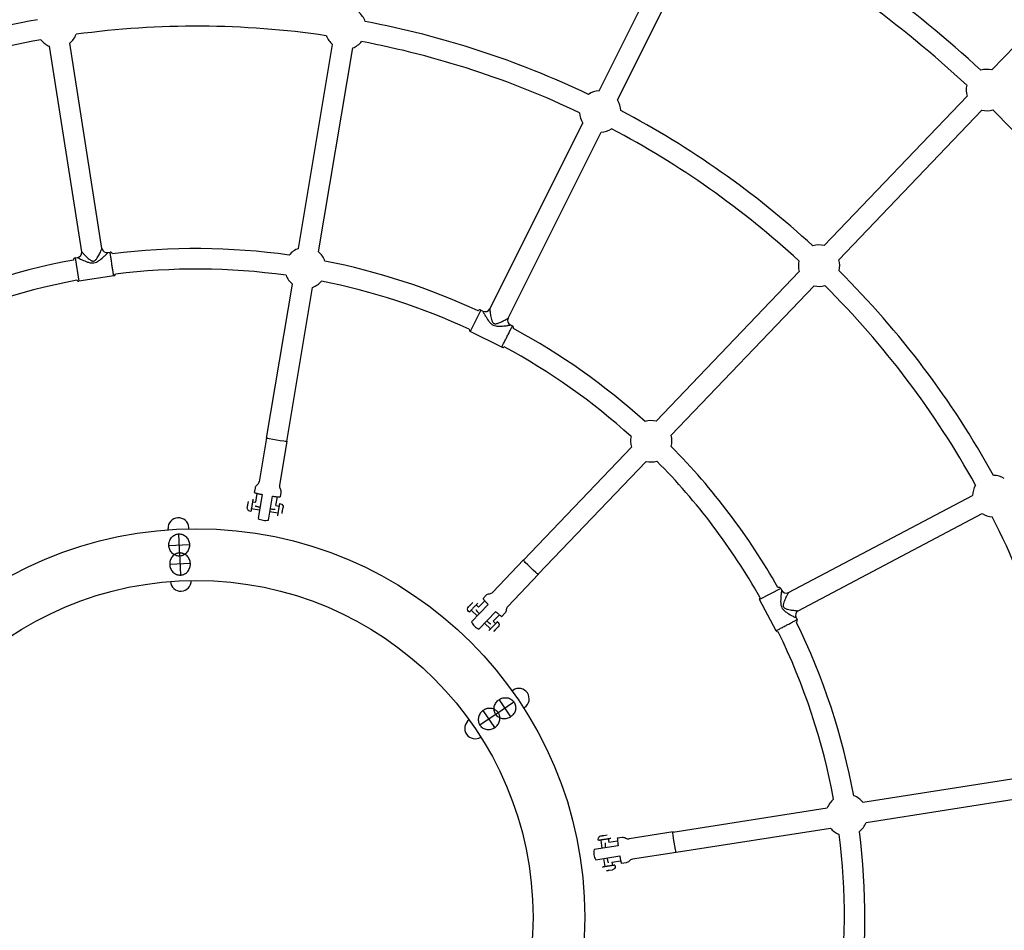
# Model space of a CAD drawing. Units: millimetres. Extents: x 22127 to 46467, y -13964 to 15616.
# Drawn here: x 30854 to 31804, y 9469 to 10348 of the extents above; entities that cross this region are included whole.
import ezdxf

# ---------------------------------------------------------------- set-up
doc = ezdxf.new("R2010")
doc.units = ezdxf.units.MM
doc.header["$LTSCALE"] = 500
doc.header["$MEASUREMENT"] = 0
for name, color, linetype, true_color in [('Default', 7, 'Continuous', 0x000000), ('Make2D', 7, 'Continuous', 0x000000), ('Rope', 1, 'Continuous', 0xff0000), ('usezones$ASTM', 4, 'Continuous', 0x00ffff), ('usezones$ASTM$DIMS', 4, 'Continuous', 0x00ffff)]:
    doc.layers.add(name, color=color, linetype=linetype, true_color=true_color)
doc.styles.add('Arial', font='arial.ttf')
doc.dimstyles.new('ASTM RC DIMS', dxfattribs={"dimtxt": 400, "dimasz": 300, "dimexe": 150, "dimexo": 150, "dimgap": 250, "dimtad": 0, "dimtih": 1, "dimtoh": 1, "dimdec": 3, "dimzin": 1, "dimdsep": 46, "dimlunit": 4, "dimtxsty": 'Arial', "dimcen": 150, "dimazin": 0, "dimtfac": 1, "dimtdec": 4, "dimtix": 1, "dimtmove": 1, "dimatfit": 3, "dimfxl": 0, "dimtolj": 1, "dimtzin": 1, "dimarcsym": 0})

# ---------------------------------------------------------------- blocks, each defined once
blk = doc.blocks.new('*D1')
at = {"layer": 'Defpoints', "color": 0}
for p in [(46467.45, 15353.95), (26605.4, 9481.04), (46467.45, -11380.44)]:
    blk.add_point(p, dxfattribs=at)
at = {"layer": 'usezones$ASTM$DIMS', "color": 0, "lineweight": -2}
for p, q in [((26605.4, 9631.04), (26605.4, 15503.95)), ((46467.45, -11230.44), (46467.45, 15503.95)), ((26905.4, 15353.95), (35308.43, 15353.95)), ((46167.45, 15353.95), (37764.43, 15353.95))]:
    blk.add_line(p, q, dxfattribs=at)
at = {"layer": 'usezones$ASTM$DIMS', "color": 0}
for points in [[(26905.4, 15403.95), (26905.4, 15303.95), (26605.4, 15353.95)], [(46167.45, 15303.95), (46167.45, 15403.95), (46467.45, 15353.95)]]:
    blk.add_solid(points, dxfattribs=at)
at = {"layer": 'usezones$ASTM$DIMS', "color": 0, "insert": (36536.43, 15353.95), "char_height": 400, "attachment_point": 5, "style": 'Arial'}
blk.add_mtext('\\A1;1655\'-2"', dxfattribs=at)
blk = doc.blocks.new('*D2')
at = {"layer": 'Defpoints', "color": 0}
for p in [(31025, 13900.64), (23593.71, -13964.5), (43962.42, -13964.5)]:
    blk.add_point(p, dxfattribs=at)
at = {"layer": 'usezones$ASTM$DIMS', "color": 0, "lineweight": -2}
for p, q in [((30875, 13900.64), (23443.71, 13900.64)), ((23593.71, 13600.64), (23593.71, 693.14)), ((23593.71, -13664.5), (23593.71, -756.99)), ((43812.42, -13964.5), (23443.71, -13964.5))]:
    blk.add_line(p, q, dxfattribs=at)
at = {"layer": 'usezones$ASTM$DIMS', "color": 0}
for points in [[(23643.71, 13600.64), (23543.71, 13600.64), (23593.71, 13900.64)], [(23543.71, -13664.5), (23643.71, -13664.5), (23593.71, -13964.5)]]:
    blk.add_solid(points, dxfattribs=at)
at = {"layer": 'usezones$ASTM$DIMS', "color": 0, "insert": (23593.71, -31.93), "char_height": 400, "attachment_point": 5, "style": 'Arial'}
blk.add_mtext('\\A1;2322\'-1{\\H1.000000x;\\S1/8;}"', dxfattribs=at)

msp = doc.modelspace()

# ---------------------------------------------------------------- linework, layer by layer
at = {"layer": 'Default'}
msp.add_lwpolyline([(38367.973, 7983.3536), (34632.7988, 9365.8395), (34631.2069, 9366.4286), (33775.262, 9683.2363, -0.02448973), (33681.4485, 9723.2835), (33510.7823, 9827.5857, -0.14190334), (33162.659, 10291.1156, 1.77817084), (30760.0746, 7210.4477, -0.08734112), (31106.1804, 7107.0176), (31893.2639, 6712.5067), (33142.8948, 6086.1526), (39533.0739, 2883.1952)], format="xyb", dxfattribs=at)
at = {"layer": 'Make2D'}
for p, q in [((31413.2274, 10279.3336), (31502.7334, 10457.906)), ((31430.8836, 10270.4838), (31520.3896, 10449.0562)), ((31792.5259, 10299.414), (31930.5481, 10443.8068)), ((30933.2192, 10127.0542), (30902.1256, 10325.4534)), ((30913.7063, 10124.0033), (30882.6137, 10322.3954)), ((31122.8114, 10127.0738), (31155.9003, 10324.0625)), ((31142.2885, 10123.8021), (31175.3774, 10320.7908)), ((31630.4685, 10129.8767), (31768.4907, 10274.2695)), ((31644.7452, 10116.2298), (31782.7674, 10260.6226)), ((31307.6574, 10068.7123), (31397.6408, 10248.2371)), ((31325.3104, 10059.856), (31415.297, 10239.3872)), ((30907.4145, 10118.1316), (30909.4983, 10118.4582)), ((30907.4173, 10118.1138), (30910.9746, 10095.4155)), ((30938.4827, 10123.0184), (30938.8852, 10123.0639)), ((30938.9207, 10123.0695), (30941.0045, 10123.396)), ((30944.5656, 10100.6734), (30910.9757, 10095.4089)), ((31468.4111, 9960.3393), (31606.4333, 10104.7321)), ((31092.0635, 9944.0217), (31117.0493, 10092.7702)), ((31111.5407, 9940.7501), (31136.5265, 10089.4985)), ((31482.6878, 9946.6925), (31620.71, 10091.0853)), ((31299.1168, 10067.5738), (31288.8217, 10047.0342)), ((31299.1249, 10067.5899), (31301.0105, 10066.6448)), ((31327.2487, 10053.5129), (31327.6027, 10053.316)), ((31327.6348, 10053.2999), (31329.5205, 10052.3548)), ((31319.2143, 10031.7931), (31288.8187, 10047.0282)), ((31091.9549, 9944.1292), (31084.8501, 9901.8322)), ((31340.1537, 9826.1621), (31444.3759, 9935.1948)), ((31354.4305, 9812.5153), (31458.6526, 9921.5479)), ((31080.5747, 9891.471), (31081.2906, 9895.7335)), ((31081.6592, 9882.0813), (31083.0925, 9890.614)), ((31087.865, 9889.5975), (31083.9924, 9866.5423)), ((31093.8541, 9864.8851), (31097.7269, 9887.941)), ((31101.1364, 9878.8097), (31102.5696, 9887.3424)), ((31596.1349, 9794.7866), (31773.6892, 9888.5984)), ((31074.0251, 9879.6446), (31074.549, 9882.7638)), ((31078.5774, 9882.5989), (31081.6592, 9882.0813)), ((31078.9899, 9885.0552), (31078.9834, 9885.0167)), ((31101.1364, 9878.8097), (31104.2182, 9878.2921)), ((31104.6307, 9880.7483), (31104.6243, 9880.7098)), ((31085.3073, 9874.3705), (31077.4178, 9875.6957)), ((31103.0586, 9871.3888), (31095.1691, 9872.714)), ((31107.5554, 9874.0126), (31108.0793, 9877.1318)), ((31605.355, 9777.3209), (31782.9156, 9871.136)), ((30997.0295, 9855.5345), (30996.9789, 9856.6248)), ((31017.0081, 9856.4613), (31016.9574, 9857.552)), ((31340.1241, 9826.3121), (31310.4883, 9795.3083)), ((31301.1313, 9789.1375), (31304.1178, 9792.2619)), ((31588.5228, 9798.8231), (31568.2086, 9788.09)), ((31588.5387, 9798.8315), (31589.5241, 9796.9666)), ((31289.0697, 9783.0318), (31291.2552, 9785.3181)), ((31306.1106, 9783.4925), (31289.9568, 9766.5931)), ((31294.4955, 9782.919), (31296.7545, 9780.7597)), ((31296.2164, 9784.7195), (31296.1895, 9784.6913)), ((31296.7545, 9780.7597), (31302.733, 9787.0142)), ((31584.0862, 9758.025), (31568.2027, 9788.0869)), ((31295.4416, 9772.3311), (31289.6586, 9777.8589)), ((31297.185, 9759.6828), (31313.3394, 9776.5828)), ((31311.0313, 9767.1129), (31317.0098, 9773.3674)), ((31308.4534, 9759.8935), (31302.6704, 9765.4213)), ((31311.0313, 9767.1129), (31313.2903, 9764.9536)), ((31315.0112, 9766.7541), (31314.9842, 9766.7259)), ((31603.2464, 9771.0323), (31603.4201, 9770.6663)), ((31603.4369, 9770.6346), (31604.4222, 9768.7697)), ((31313.6475, 9759.5385), (31315.833, 9761.8249)), ((31329.1933, 9699.9847), (31330.0971, 9700.5967)), ((31340.4064, 9683.4237), (31341.3105, 9684.0359)), ((31667.9131, 9592.384), (31865.2527, 9623.3116)), ((31670.9711, 9572.8722), (31868.3106, 9603.7998)), ((31484.535, 9563.6445), (31633.5484, 9586.9983)), ((31487.593, 9544.1327), (31636.6064, 9567.4865)), ((31416.3235, 9548.0197), (31415.0848, 9555.9232)), ((31417.7577, 9560.391), (31420.8825, 9560.8807)), ((31422.0004, 9557.0071), (31422.4843, 9553.9197)), ((31422.4843, 9553.9197), (31431.0322, 9555.2594)), ((31424.461, 9557.3927), (31424.4225, 9557.3867)), ((31431.0487, 9557.919), (31435.3188, 9558.5882)), ((31484.6026, 9563.7816), (31442.2303, 9557.1409)), ((31431.5777, 9550.4104), (31408.4814, 9546.7907)), ((31410.0291, 9536.9112), (31433.1261, 9540.531)), ((31419.1106, 9530.2368), (31417.8719, 9538.1403)), ((31425.5423, 9534.4079), (31434.0902, 9535.7476)), ((31423.0222, 9526.801), (31426.1469, 9527.2907)), ((31425.5423, 9534.4079), (31426.0262, 9531.3206)), ((31428.4868, 9531.7063), (31428.4482, 9531.7003))]:
    msp.add_line(p, q, dxfattribs=at)
for points in [[(31111.5699, 9940.9238, -0.26669313), (31111.6785, 9940.8162), (31111.6779, 9940.8132), (31111.6769, 9940.8102), (31111.6756, 9940.8073), (31111.6741, 9940.8044), (31111.6722, 9940.8016), (31111.67, 9940.7988), (31111.6675, 9940.796), (31111.6646, 9940.7933), (31111.6615, 9940.7907), (31111.658, 9940.7881), (31111.6542, 9940.7855), (31111.6501, 9940.783), (31111.6456, 9940.7805), (31111.6409, 9940.7781), (31111.6358, 9940.7757), (31111.6303, 9940.7734), (31111.6246, 9940.7712), (31111.6185, 9940.769), (31111.612, 9940.7668), (31111.6053, 9940.7647), (31111.5982, 9940.7626), (31111.5907, 9940.7606), (31111.5748, 9940.7568), (31111.5575, 9940.7532), (31111.5387, 9940.7498), (31111.5186, 9940.7466), (31111.4971, 9940.7436), (31111.4497, 9940.7384), (31111.3965, 9940.7342), (31111.3374, 9940.7309), (31111.2724, 9940.7286), (31111.1244, 9940.7271), (31110.9521, 9940.7298), (31110.5343, 9940.7483), (31110.0204, 9940.7848), (31108.7247, 9940.9119), (31105.3608, 9941.3508), (31101.7242, 9941.9218), (31098.1006, 9942.5703), (31094.7779, 9943.2545), (31093.5117, 9943.5577), (31093.0141, 9943.6911), (31092.6132, 9943.8101), (31092.4495, 9943.8639), (31092.3101, 9943.9137), (31092.2494, 9943.9371), (31092.1946, 9943.9595), (31092.1457, 9943.9809), (31092.1027, 9944.0013), (31092.0833, 9944.0111), (31092.0653, 9944.0207), (31092.0487, 9944.03), (31092.0335, 9944.0391), (31092.0197, 9944.048), (31092.0133, 9944.0523), (31092.0073, 9944.0566), (31092.0016, 9944.0608), (31091.9962, 9944.0649), (31091.9911, 9944.069), (31091.9864, 9944.073), (31091.9821, 9944.077), (31091.978, 9944.0809), (31091.9743, 9944.0847), (31091.9709, 9944.0885), (31091.9678, 9944.0922), (31091.9651, 9944.0959), (31091.9626, 9944.0995), (31091.9605, 9944.103), (31091.9587, 9944.1065), (31091.9573, 9944.1099), (31091.9561, 9944.1133), (31091.9552, 9944.1166), (31091.9547, 9944.1198), (31091.9544, 9944.123), (31091.9545, 9944.1261), (31091.9549, 9944.1292), (31092.0927, 9944.1953)], [(31111.6785, 9940.8162), (31104.5738, 9898.5191, 0.18243695), (31105.2511, 9895.0885, -0.18294206), (31105.9452, 9891.5922), (31105.2293, 9887.3298)], [(31081.2906, 9895.7335, -0.18290319), (31083.089, 9898.8112, 0.18224199), (31084.8501, 9901.8322)], [(31104.6323, 9880.7575), (31105.6185, 9880.5919, -0.41264916), (31108.084, 9877.1466)], [(31077.0037, 9873.2302), (31076.0175, 9873.3958, -0.41467009), (31073.5567, 9876.856)], [(31354.5521, 9812.6425, -0.26669313), (31354.5817, 9812.4925), (31354.5794, 9812.4904), (31354.5769, 9812.4885), (31354.5742, 9812.4868), (31354.5713, 9812.4853), (31354.5682, 9812.484), (31354.5648, 9812.4829), (31354.5611, 9812.482), (31354.5573, 9812.4814), (31354.5532, 9812.481), (31354.5488, 9812.4808), (31354.5443, 9812.4808), (31354.5394, 9812.481), (31354.5344, 9812.4815), (31354.5291, 9812.4821), (31354.5235, 9812.4831), (31354.5177, 9812.4842), (31354.5117, 9812.4856), (31354.5054, 9812.4872), (31354.4989, 9812.489), (31354.4921, 9812.491), (31354.4851, 9812.4933), (31354.4778, 9812.4959), (31354.4624, 9812.5016), (31354.4461, 9812.5084), (31354.4287, 9812.5161), (31354.4102, 9812.5247), (31354.3907, 9812.5344), (31354.3486, 9812.5567), (31354.3022, 9812.5831), (31354.2515, 9812.6135), (31354.1964, 9812.6481), (31354.0731, 9812.73), (31353.932, 9812.829), (31353.5968, 9813.079), (31353.1921, 9813.3979), (31352.1915, 9814.2308), (31349.6549, 9816.4834), (31346.9669, 9818.9985), (31344.3331, 9821.5703), (31341.9685, 9824.0027), (31341.0912, 9824.9648), (31340.7544, 9825.3547), (31340.4896, 9825.6783), (31340.3843, 9825.8147), (31340.297, 9825.9342), (31340.2599, 9825.9877), (31340.2272, 9826.037), (31340.1988, 9826.0822), (31340.1746, 9826.1232), (31340.1641, 9826.1423), (31340.1546, 9826.1603), (31340.1461, 9826.1773), (31340.1386, 9826.1934), (31340.1322, 9826.2084), (31340.1293, 9826.2156), (31340.1267, 9826.2225), (31340.1243, 9826.2292), (31340.1222, 9826.2357), (31340.1203, 9826.2419), (31340.1187, 9826.2478), (31340.1173, 9826.2536), (31340.1161, 9826.2591), (31340.1152, 9826.2643), (31340.1145, 9826.2694), (31340.1141, 9826.2742), (31340.1139, 9826.2787), (31340.1139, 9826.2831), (31340.1141, 9826.2872), (31340.1146, 9826.2911), (31340.1153, 9826.2948), (31340.1162, 9826.2982), (31340.1173, 9826.3014), (31340.1187, 9826.3044), (31340.1203, 9826.3072), (31340.1221, 9826.3097), (31340.1241, 9826.3121), (31340.2753, 9826.2893)], [(31354.5816, 9812.4925), (31324.9457, 9781.4887, 0.18243695), (31323.5792, 9778.2699, -0.18294206), (31322.1897, 9774.9874), (31319.2032, 9771.863)], [(31304.1178, 9792.2619, -0.18290319), (31307.3344, 9793.7981, 0.18224199), (31310.4883, 9795.3083)], [(31287.9312, 9776.0517), (31287.2083, 9776.7427, -0.41467009), (31287.1158, 9780.9877)], [(31315.0177, 9766.7608), (31315.7406, 9766.0699, -0.41264918), (31315.8453, 9761.8346)], [(31412.615, 9555.5361), (31412.4602, 9556.5241, -0.41467009), (31414.9641, 9559.9531)], [(31435.3188, 9558.5882, -0.18290319), (31438.8073, 9557.8558, 0.18224199), (31442.2303, 9557.1409)], [(31487.767, 9544.1599, -0.26669319), (31487.6994, 9544.0228), (31487.6963, 9544.0225), (31487.6932, 9544.0225), (31487.69, 9544.0227), (31487.6867, 9544.0233), (31487.6834, 9544.0242), (31487.6801, 9544.0254), (31487.6767, 9544.027), (31487.6732, 9544.0288), (31487.6697, 9544.0309), (31487.6661, 9544.0334), (31487.6625, 9544.0362), (31487.6588, 9544.0393), (31487.6551, 9544.0427), (31487.6513, 9544.0465), (31487.6474, 9544.0506), (31487.6435, 9544.055), (31487.6395, 9544.0598), (31487.6355, 9544.0648), (31487.6314, 9544.0703), (31487.6273, 9544.076), (31487.6231, 9544.0821), (31487.6188, 9544.0886), (31487.6102, 9544.1025), (31487.6012, 9544.1177), (31487.5921, 9544.1344), (31487.5827, 9544.1525), (31487.5731, 9544.172), (31487.5532, 9544.2153), (31487.5323, 9544.2644), (31487.5105, 9544.3194), (31487.4877, 9544.3804), (31487.4395, 9544.5203), (31487.3875, 9544.6846), (31487.2729, 9545.0868), (31487.145, 9545.5859), (31486.8556, 9546.8553), (31486.2078, 9550.1852), (31485.5991, 9553.8157), (31485.0679, 9557.4584), (31484.6659, 9560.8269), (31484.553, 9562.1239), (31484.5221, 9562.6382), (31484.5082, 9563.0561), (31484.5074, 9563.2285), (31484.5105, 9563.3765), (31484.5135, 9563.4414), (31484.5175, 9563.5005), (31484.5223, 9563.5536), (31484.5281, 9563.6009), (31484.5312, 9563.6225), (31484.5346, 9563.6425), (31484.5382, 9563.6612), (31484.5421, 9563.6785), (31484.5461, 9563.6944), (31484.5482, 9563.7018), (31484.5503, 9563.7089), (31484.5525, 9563.7157), (31484.5547, 9563.7221), (31484.557, 9563.7281), (31484.5593, 9563.7339), (31484.5617, 9563.7393), (31484.5641, 9563.7444), (31484.5666, 9563.7491), (31484.5691, 9563.7535), (31484.5716, 9563.7576), (31484.5742, 9563.7614), (31484.5769, 9563.7648), (31484.5796, 9563.7679), (31484.5823, 9563.7707), (31484.5851, 9563.7732), (31484.5879, 9563.7754), (31484.5908, 9563.7773), (31484.5937, 9563.7788), (31484.5966, 9563.7801), (31484.5996, 9563.781), (31484.6026, 9563.7816), (31484.709, 9563.6718)], [(31487.6993, 9544.0228), (31445.3269, 9537.3821, 0.18243695), (31442.2868, 9535.6542, -0.18294206), (31439.1896, 9533.8897), (31434.9196, 9533.2205)], [(31428.496, 9531.7077), (31428.6509, 9530.7198, -0.41264918), (31426.1625, 9527.291)]]:
    msp.add_lwpolyline(points, format="xyb", dxfattribs=at)
for radius in [375, 325]:
    msp.add_circle((31024.3913, 9481.534), radius, dxfattribs=at)
for centre, radius, start, end in [((31025.0015, 9481.0443), 2069.6998, 20.7543452, 263.3449776), ((31024.4871, 9481.65), 1114.3221, 47.189934, 54.0701333), ((31024.4839, 9481.646), 1094.5772, 47.1979969, 54.0557356), ((31168.5199, 10339.5784), 20, 19.4794969, 50.8774786), ((31024.3976, 9481.5146), 879.9597, 100.0461789, 116.7108821), ((31024.3994, 9481.5536), 879.9188, 64.5173537, 79.3262309), ((31024.3925, 9481.5759), 860.148, 81.6163893, 97.7556909), ((31024.3974, 9481.515), 860.2093, 100.0591331, 116.6979195), ((30889.6768, 10341.1068), 20, 219.0707186, 249.3197227), ((30889.6768, 10341.1068), 20, 308.4944623, 338.7431746), ((31168.5199, 10339.5784), 20, 200.6278774, 230.8774802), ((31168.5199, 10339.5784), 20, 290.0522198, 320.3015341), ((31024.3994, 9481.5536), 860.1689, 64.5303471, 79.3132744), ((31787.6467, 10280.0183), 20, 75.8796021, 107.1559469), ((31414.2622, 10259.3604), 20, 92.9659117, 124.3625035), ((31787.6467, 10280.0183), 20, 166.3326594, 196.7048604), ((31414.2622, 10259.3604), 20, 2.3953204, 33.791169), ((31414.2622, 10259.3604), 20, 183.5404806, 213.7911706), ((31024.3843, 9481.5267), 879.95, 47.4311086, 62.2394806), ((31787.6467, 10280.0183), 20, 255.879601, 286.251264), ((31024.1812, 9481.3484), 1095.0019, 38.1852317, 45.3850413), ((31414.2622, 10259.3605), 20, 272.9659101, 303.2173078), ((31024.3842, 9481.5265), 860.2002, 47.4440944, 62.2264666), ((30938.1462, 10127.9874), 4.9965, 191.439565, 278.9493479), ((31024.3917, 9481.5112), 645.4298, 82.0211522, 97.2205456), ((31129.6689, 10108.2861), 20, 110.0522213, 141.6594064), ((31625.5892, 10110.481), 20, 75.8796021, 107.276752), ((31024.3799, 9481.56), 645.3792, 100.5928531, 116.2941322), ((30907.7191, 10116.166), 1.9912, 98.8090621, 186.493929), ((30908.731, 10123.3773), 4.9965, 278.8654107, 6.4227404), ((30941.3158, 10121.4316), 1.9912, 11.3237564, 99.0057692), ((31129.6689, 10108.2861), 20, 19.2710559, 50.8774786), ((31625.5892, 10110.481), 20, 345.3072112, 16.7048594), ((31024.3917, 9481.507), 625.684, 82.0455549, 97.1767213), ((31024.3927, 9481.5382), 645.4031, 65.0646876, 78.9089303), ((31625.5893, 10110.481), 20, 166.4547139, 196.7048609), ((31024.3804, 9481.5585), 625.6308, 100.6366248, 116.2697488), ((30910.6671, 10097.3794), 2, 208.0334215, 278.9003698), ((30944.2566, 10102.6438), 2, 278.9144363, 349.7844041), ((31129.6689, 10108.2862), 20, 200.8402022, 230.8774811), ((31024.3655, 9481.5128), 879.9729, 28.9892671, 45.1531186), ((31129.6689, 10108.2862), 20, 290.0522188, 320.0902387), ((31024.3928, 9481.5386), 625.6527, 65.1086012, 78.8845699), ((31625.5892, 10110.481), 20, 255.8796005, 286.1292261), ((31024.3653, 9481.5127), 860.2231, 29.0022747, 45.1401397), ((31298.2308, 10065.8162), 1.9885, 63.2486222, 151.0203827), ((31303.2446, 10071.0939), 4.9965, 243.3368143, 330.8941943), ((31329.8624, 10057.7523), 4.9965, 155.9110188, 243.4207514), ((31289.7125, 10048.811), 1.9999, 172.4817897, 243.3730846), ((31328.6345, 10050.5771), 1.9885, 335.7346018, 63.5089211), ((31024.3875, 9481.5305), 645.4124, 47.8481741, 61.6922059), ((31320.1078, 10033.5761), 1.9999, 243.3845318, 314.2731525), ((31024.3851, 9481.5272), 625.6665, 47.8725617, 61.6482342), ((31463.5318, 9940.9436), 20, 75.8796021, 107.4865674), ((31463.5319, 9940.9436), 20, 166.6674116, 196.7048619), ((31463.5318, 9940.9436), 20, 345.0975029, 16.7048594), ((31024.4214, 9481.5583), 645.3687, 29.5357646, 44.7365973), ((31463.5318, 9940.9436), 20, 255.8795996, 285.916709), ((31024.4191, 9481.5563), 625.6218, 29.5795682, 44.712251), ((31793.68, 9887.9921), 20, 57.4373596, 88.8336944), ((31793.68, 9887.9921), 20, 148.0117288, 178.2626184), ((31793.68, 9887.9921), 20, 237.437358, 267.6877705), ((31006.9682, 9857.0884), 10, 2.6571388, 182.6571262), ((31090.818, 9876.9939), 12.5, 236.8867265, 260.4648441), ((31090.818, 9876.9939), 12.5, 260.4648558, 284.0430502), ((31024.3655, 9481.5265), 860.2164, 10.0591488, 26.697784), ((31009.3353, 9806.1398), 9.9965, 183.2777508, 2.033472), ((31586.7785, 9797.9053), 1.9913, 27.7523618, 115.4331783), ((31593.9277, 9799.2892), 4.9965, 207.8083064, 295.3656361), ((31569.9661, 9789.0184), 1.9999, 136.969072, 207.8445556), ((31607.8371, 9772.9636), 4.9965, 120.3824606, 207.8922435), ((31301.4745, 9771.4063), 12.5, 202.7141072, 226.2922248), ((31602.6568, 9767.8366), 1.999, 300.4517182, 27.8581956), ((31025.2165, 9481.8272), 644.5363, 10.4511001, 26.1722218), ((31301.4745, 9771.4063), 12.5, 226.2922365, 249.8704309), ((31585.8496, 9758.957), 2, 207.8573241, 278.7004149), ((31025.2296, 9481.832), 624.7724, 10.4742241, 26.129229), ((31335.7038, 9692.3163), 10, 304.1019124, 124.1018998), ((31293.4721, 9663.7182), 9.9964, 124.7220094, 303.4787923), ((31652.2598, 9579.9352), 20, 129.3033203, 159.3197237), ((31652.2597, 9579.9352), 20, 38.4944639, 70.1224867), ((31652.2598, 9579.9352), 20, 218.4944614, 248.5302284), ((31023.8632, 9481.5437), 645.9293, 352.1566159, 7.344241), ((31652.2597, 9579.9352), 20, 307.7109931, 339.3197212), ((31023.8272, 9481.5437), 626.215, 352.2010167, 7.3193299), ((31420.5555, 9543.6219), 12.5, 165.3289711, 188.9070866), ((31420.5555, 9543.6219), 12.5, 188.9070983, 212.4852949)]:
    msp.add_arc(centre, radius, start, end, dxfattribs=at)
for points, knots in [([(30913.6894, 10123.9934), (30913.7142, 10123.9363), (30913.8355, 10123.7745), (30914.2528, 10123.268), (30915.3687, 10122.0182), (30917.5951, 10119.7026), (30920.2567, 10117.1486), (30922.6492, 10115.441), (30924.1455, 10114.9045), (30925.1328, 10114.872), (30926.0624, 10115.209), (30926.9566, 10115.8844), (30927.7958, 10116.8121), (30929.2405, 10118.8546), (30930.8169, 10121.7273), (30932.2271, 10124.6498), (30932.9695, 10126.2876), (30933.1875, 10126.85), (30933.2365, 10127.0121), (30933.2372, 10127.057)], [0, 0, 0, 0, 0.18625125, 0.60479106, 1.96924226, 5.21073314, 10.24390944, 13.02339415, 13.98542886, 14.96302549, 15.9408606, 16.90272255, 18.30430301, 19.6819353, 24.40115285, 28.11752817, 29.42075239, 29.79329781, 29.92699579, 29.92699579, 29.92699579, 29.92699579]), ([(30909.5011, 10118.4404), (30909.5052, 10118.4245), (30909.5363, 10118.389), (30909.6524, 10118.2979), (30910.0789, 10118.0343), (30911.5159, 10117.2758), (30914.6251, 10115.8103), (30918.5483, 10114.1654), (30922.4026, 10113.0965), (30925.4192, 10113.0213), (30928.2861, 10114.013), (30931.6254, 10116.2291), (30934.8684, 10118.99), (30937.3654, 10121.3336), (30938.5044, 10122.4954), (30938.8224, 10122.8702), (30938.9061, 10122.9932), (30938.9245, 10123.0368), (30938.9235, 10123.0517)], [0, 0, 0, 0, 0.04831592, 0.1395035, 0.44236335, 1.55117298, 5.0126209, 10.75485673, 14.30076055, 16.9693211, 19.70899405, 23.26275154, 28.96754142, 32.46796456, 33.53944696, 33.84547776, 33.9416214, 33.98543685, 33.98543685, 33.98543685, 33.98543685]), ([(31307.6379, 10068.714), (31307.6248, 10068.6531), (31307.6296, 10068.4509), (31307.6748, 10067.7963), (31307.8567, 10066.1307), (31308.323, 10062.9524), (31309.005, 10059.3272), (31309.9598, 10056.5473), (31310.8657, 10055.241), (31311.6503, 10054.6409), (31312.6026, 10054.375), (31313.7229, 10054.405), (31314.9449, 10054.6724), (31317.3075, 10055.4951), (31320.2599, 10056.9169), (31323.1057, 10058.4758), (31324.6617, 10059.3773), (31325.166, 10059.7083), (31325.3, 10059.8118), (31325.3266, 10059.8479)], [0, 0, 0, 0, 0.18625129, 0.60479122, 1.96924282, 5.21073466, 10.24391252, 13.0233981, 13.98543305, 14.9630298, 15.94086479, 16.9027265, 18.30430653, 19.68193838, 24.40115446, 28.11752867, 29.42075252, 29.79329784, 29.92699579, 29.92699579, 29.92699579, 29.92699579]), ([(31301.0024, 10066.6287), (31300.9966, 10066.6134), (31301.0013, 10066.5664), (31301.0427, 10066.4248), (31301.2367, 10065.9624), (31301.9654, 10064.5101), (31303.6441, 10061.5107), (31305.8811, 10057.8922), (31308.3966, 10054.7825), (31310.8079, 10052.9683), (31313.7173, 10052.1095), (31317.7227, 10051.9725), (31321.9664, 10052.3348), (31325.3604, 10052.791), (31326.9624, 10053.0747), (31327.4391, 10053.1949), (31327.5787, 10053.2464), (31327.619, 10053.2711), (31327.6268, 10053.2839)], [0, 0, 0, 0, 0.04831593, 0.13950354, 0.44236349, 1.55117346, 5.01262241, 10.75485984, 14.30076446, 16.96932526, 19.70899795, 23.26275464, 28.96754293, 32.46796502, 33.53944709, 33.8454778, 33.94162141, 33.98543685, 33.98543685, 33.98543685, 33.98543685]), ([(31589.5082, 9796.9582), (31589.4945, 9796.9491), (31589.471, 9796.9082), (31589.4225, 9796.7688), (31589.3116, 9796.2799), (31589.0607, 9794.6744), (31588.6839, 9791.2579), (31588.4017, 9787.0132), (31588.6418, 9783.0206), (31589.55, 9780.143), (31591.4186, 9777.7533), (31594.5987, 9775.3143), (31598.2629, 9773.1431), (31601.2901, 9771.5421), (31602.7588, 9770.842), (31603.2165, 9770.6629), (31603.3601, 9770.6236), (31603.4072, 9770.6204), (31603.421, 9770.6262)], [0, 0, 0, 0, 0.04831592, 0.1395035, 0.44236335, 1.55117298, 5.0126209, 10.75485673, 14.30076055, 16.9693211, 19.70899405, 23.26275154, 28.96754142, 32.46796456, 33.53944696, 33.84547776, 33.9416214, 33.98543685, 33.98543685, 33.98543685, 33.98543685]), ([(31596.12, 9794.7993), (31596.0741, 9794.7574), (31595.9604, 9794.5901), (31595.6168, 9794.031), (31594.797, 9792.5698), (31593.3295, 9789.7123), (31591.7779, 9786.3657), (31590.9395, 9783.5485), (31590.9177, 9781.959), (31591.2074, 9781.0147), (31591.828, 9780.2448), (31592.7571, 9779.6183), (31593.907, 9779.1257), (31596.3079, 9778.4223), (31599.5367, 9777.8638), (31602.7587, 9777.4787), (31604.5489, 9777.3082), (31605.1516, 9777.2845), (31605.3208, 9777.2909), (31605.3635, 9777.3048)], [0, 0, 0, 0, 0.18625125, 0.60479106, 1.96924226, 5.21073314, 10.24390944, 13.02339415, 13.98542886, 14.96302549, 15.9408606, 16.90272255, 18.30430301, 19.6819353, 24.40115285, 28.11752817, 29.42075239, 29.79329781, 29.92699579, 29.92699579, 29.92699579, 29.92699579])]:
    msp.add_open_spline(points, degree=3, knots=knots, dxfattribs=at)
for points, weights, knots in [([(30944.5629, 10100.6911), (30944.6623, 10100.0565), (30942.8845, 10111.4001), (30941.1067, 10122.7437), (30941.0073, 10123.3783)], [1, 0.707106781187, 1, 0.707106781187, 1], [29.84437618, 29.84437618, 29.84437618, 44.76656427, 44.76656427, 59.68875237, 59.68875237, 59.68875237]), ([(31319.2223, 10031.8092), (31318.9345, 10031.2349), (31324.0795, 10041.4997), (31329.2246, 10051.7645), (31329.5124, 10052.3388)], [1, 0.707106781187, 1, 0.707106781187, 1], [29.84437618, 29.84437618, 29.84437618, 44.76656427, 44.76656427, 59.68875237, 59.68875237, 59.68875237]), ([(31078.9835, 9885.0167), (31078.8662, 9884.3183), (31077.9421, 9878.8168), (31076.9497, 9872.9089), (31077.0052, 9873.2394)], [0.97236592509, 0.721645495333, 1, 0.707106781187, 1], [7.53876889, 7.53876889, 7.53876889, 11.03429174, 11.03429174, 14.71238898, 14.71238898, 14.71238898]), ([(31104.6243, 9880.7098), (31104.507, 9880.0114), (31103.5829, 9874.5099), (31102.5905, 9868.602), (31102.646, 9868.9326)], [0.97236592509, 0.721645495333, 1, 0.707106781187, 1], [7.53876889, 7.53876889, 7.53876889, 11.03429174, 11.03429174, 14.71238898, 14.71238898, 14.71238898]), ([(31296.1895, 9784.6912), (31295.7001, 9784.1793), (31291.8455, 9780.1467), (31287.7061, 9775.8162), (31287.9376, 9776.0585)], [0.972365925113, 0.72164549532, 1, 0.707106781187, 1], [7.53876889, 7.53876889, 7.53876889, 11.03429174, 11.03429174, 14.71238898, 14.71238898, 14.71238898]), ([(31314.9843, 9766.7258), (31314.4949, 9766.2139), (31310.6403, 9762.1813), (31306.5008, 9757.8508), (31306.7324, 9758.0931)], [0.972365925111, 0.721645495321, 1, 0.707106781187, 1], [7.53876889, 7.53876889, 7.53876889, 11.03429174, 11.03429174, 14.71238898, 14.71238898, 14.71238898]), ([(31584.1021, 9758.0334), (31583.5341, 9757.7333), (31593.6863, 9763.0973), (31603.8384, 9768.4612), (31604.4064, 9768.7613)], [1, 0.707106781187, 1, 0.707106781187, 1], [29.84437618, 29.84437618, 29.84437618, 44.76656427, 44.76656427, 59.68875237, 59.68875237, 59.68875237]), ([(31424.4225, 9557.3866), (31423.7228, 9557.277), (31418.2115, 9556.4133), (31412.2931, 9555.4857), (31412.6242, 9555.5376)], [0.972365925112, 0.721645495321, 1, 0.707106781187, 1], [7.53876889, 7.53876889, 7.53876889, 11.03429174, 11.03429174, 14.71238898, 14.71238898, 14.71238898]), ([(31428.4482, 9531.7002), (31427.7486, 9531.5906), (31422.2373, 9530.7268), (31416.3189, 9529.7993), (31416.65, 9529.8512)], [0.972365925111, 0.721645495321, 1, 0.707106781187, 1], [7.53876889, 7.53876889, 7.53876889, 11.03429174, 11.03429174, 14.71238898, 14.71238898, 14.71238898])]:
    msp.add_rational_spline(points, weights, degree=2, knots=knots, dxfattribs=at)
for points, weights in [([(31080.5747, 9891.471), (31080.4989, 9891.0202), (31087.865, 9889.5975)], [1, 0.836660033658, 1]), ([(31097.7269, 9887.941), (31105.1536, 9886.879), (31105.2293, 9887.3298)], [1, 0.836660026534, 1]), ([(31073.5567, 9876.856), (31073.5289, 9876.6907), (31074.0251, 9879.6446)], [1, 0.707106781187, 1]), ([(31081.0794, 9878.6297), (31081.0271, 9878.3183), (31085.8083, 9877.353)], [1, 0.808323694435, 0.867522477504]), ([(31095.6701, 9875.6965), (31100.5043, 9875.0466), (31100.5566, 9875.358)], [0.867522481075, 0.808323688653, 1]), ([(31107.087, 9871.2239), (31107.0592, 9871.0586), (31107.5554, 9874.0126)], [1, 0.707106781187, 1]), ([(31287.1158, 9780.9877), (31287, 9780.8665), (31289.0697, 9783.0318)], [1, 0.707106781187, 1]), ([(31301.1313, 9789.1375), (31300.8154, 9788.807), (31306.1106, 9783.4925)], [1, 0.836660033658, 1]), ([(31294.3361, 9778.2297), (31294.1179, 9778.0014), (31297.5314, 9774.5173)], [1, 0.808323694437, 0.867522477503]), ([(31313.3394, 9776.5828), (31318.8873, 9771.5326), (31319.2032, 9771.863)], [1, 0.836660026534, 1]), ([(31304.7601, 9767.6075), (31308.3946, 9764.3546), (31308.6128, 9764.5828)], [0.867522481076, 0.808323688652, 1]), ([(31311.6936, 9757.4944), (31311.5778, 9757.3733), (31313.6475, 9759.5385)], [1, 0.707106781187, 1]), ([(31414.9641, 9559.9531), (31414.7985, 9559.9272), (31417.7577, 9560.391)], [1, 0.707106781187, 1]), ([(31431.0487, 9557.919), (31430.5971, 9557.8482), (31431.5777, 9550.4104)], [1, 0.836660033658, 1]), ([(31419.0265, 9553.3778), (31418.7146, 9553.3289), (31419.3114, 9548.488)], [1, 0.808323694433, 0.867522477505]), ([(31420.8597, 9538.6086), (31421.7725, 9533.8171), (31422.0845, 9533.866)], [0.867522481074, 0.808323688656, 1]), ([(31433.1261, 9540.531), (31434.468, 9533.1497), (31434.9196, 9533.2205)], [1, 0.836660026534, 1]), ([(31420.2285, 9526.3632), (31420.063, 9526.3372), (31423.0222, 9526.801)], [1, 0.707106781187, 1])]:
    msp.add_rational_spline(points, weights, degree=2, dxfattribs=at)
at = {"layer": 'Rope'}
for p, q in [((31007.2292, 9851.4521, -30.4534), (31008.2182, 9830.1404, -30.4534)), ((30997.7346, 9840.3328, -30.4534), (31017.7131, 9841.26, -30.4534)), ((31008.0813, 9833.0918, -30.4534), (31009.0704, 9811.78, -30.4534)), ((31018.5652, 9822.8994, -30.4534), (30998.5867, 9821.9723, -30.4534)), ((31331.0309, 9689.1531, -30.4534), (31313.3649, 9677.1914, -30.4534)), ((31316.5915, 9691.4526, -30.4534), (31327.8048, 9674.8918, -30.4534)), ((31315.8115, 9678.8479, -30.4534), (31298.1455, 9666.8862, -30.4534)), ((31312.5851, 9664.5866, -30.4534), (31301.3718, 9681.1474, -30.4534))]:
    msp.add_line(p, q, dxfattribs=at)
for points, knots in [([(31008.2183, 9830.1404, -30.4534), (31008.8945, 9830.1718, -30.4534), (31009.5646, 9830.2763, -30.4534), (31010.872, 9830.627, -30.4534), (31011.5044, 9830.8719, -30.4534), (31012.7085, 9831.4902, -30.4534), (31013.276, 9831.8614, -30.4534), (31014.3278, 9832.713, -30.4534), (31014.8089, 9833.1909, -30.4534), (31015.6721, 9834.234, -30.4534), (31016.052, 9834.797, -30.4534), (31016.7008, 9835.9863, -30.4534), (31016.9686, 9836.6106, -30.4534), (31017.3866, 9837.899, -30.4534), (31017.5364, 9838.5615, -30.4534), (31017.7154, 9839.9041, -30.4534), (31017.7445, 9840.5826, -30.4534), (31017.6818, 9841.9347, -30.4534), (31017.5903, 9842.6067, -30.4534), (31017.2886, 9843.9253, -30.4534), (31017.0788, 9844.5702, -30.4534), (31016.5447, 9845.8131, -30.4534), (31016.2212, 9846.4092, -30.4534), (31015.4671, 9847.5324, -30.4534), (31015.0378, 9848.0576, -30.4534), (31014.0831, 9849.0172, -30.4534), (31013.5597, 9849.4496, -30.4534), (31012.4333, 9850.202, -30.4534), (31011.8335, 9850.52, -30.4534), (31010.5766, 9851.0257, -30.4534), (31009.9237, 9851.2117, -30.4534), (31008.5882, 9851.441, -30.4534), (31007.9107, 9851.4834, -30.4534), (31006.5573, 9851.4213, -30.4534), (31005.8868, 9851.317, -30.4534), (31004.5784, 9850.9665, -30.4534), (31003.9455, 9850.7216, -30.4534), (31002.7406, 9850.1032, -30.4534), (31002.1727, 9849.7319, -30.4534), (31001.1203, 9848.8799, -30.4534), (31000.6387, 9848.4017, -30.4534), (30999.7756, 9847.3586, -30.4534), (30999.3959, 9846.7959, -30.4534), (30998.7474, 9845.6074, -30.4534), (30998.4797, 9844.9836, -30.4534), (30998.0617, 9843.696, -30.4534), (30997.9119, 9843.034, -30.4534), (30997.7326, 9841.6923, -30.4534), (30997.7033, 9841.0142, -30.4534), (30997.7654, 9839.6616, -30.4534), (30997.8568, 9838.9886, -30.4534), (30998.1587, 9837.6682, -30.4534), (30998.3688, 9837.0224, -30.4534), (30998.9036, 9835.7779, -30.4534), (30999.2277, 9835.181, -30.4534), (30999.9831, 9834.0566, -30.4534), (31000.4132, 9833.5309, -30.4534), (31001.3691, 9832.5712, -30.4534), (31001.8927, 9832.1393, -30.4534), (31003.0193, 9831.3877, -30.4534), (31003.6191, 9831.0701, -30.4534), (31004.8761, 9830.5652, -30.4534), (31005.5289, 9830.3796, -30.4534), (31006.8643, 9830.1511, -30.4534), (31007.5417, 9830.109, -30.4534), (31008.2183, 9830.1404, -30.4534)], [0, 0, 0, 0, 2.02741359, 2.02741359, 4.05495695, 4.05495695, 6.08260813, 6.08260813, 8.11032478, 8.11032478, 10.14116651, 10.14116651, 12.17201991, 12.17201991, 14.20293618, 14.20293618, 16.23401534, 16.23401534, 18.26228092, 18.26228092, 20.29051694, 20.29051694, 22.31864243, 22.31864243, 24.34662869, 24.34662869, 26.37627639, 26.37627639, 28.40588806, 28.40588806, 30.43545367, 30.43545367, 32.46498816, 32.46498816, 34.49372469, 34.49372469, 36.52251248, 36.52251248, 38.55130687, 38.55130687, 40.58015212, 40.58015212, 42.60969047, 42.60969047, 44.63937423, 44.63937423, 46.66914451, 46.66914451, 48.69895751, 48.69895751, 50.72994572, 50.72994572, 52.76090233, 52.76090233, 54.79175134, 54.79175134, 56.82245984, 56.82245984, 58.85170053, 58.85170053, 60.88090252, 60.88090252, 62.91006727, 62.91006727, 64.93917573, 64.93917573, 64.93917573, 64.93917573]), ([(31008.0814, 9833.0918, -30.4534), (31008.4192, 9833.1074, -30.4534), (31008.7554, 9833.1049, -30.4534), (31009.4309, 9833.0633, -30.4534), (31009.7653, 9833.0245, -30.4534), (31010.4329, 9832.9105, -30.4534), (31010.7613, 9832.8361, -30.4534), (31011.4136, 9832.6515, -30.4534), (31011.7329, 9832.5425, -30.4534), (31012.6777, 9832.1636, -30.4534), (31013.2789, 9831.8455, -30.4534), (31014.4092, 9831.0915, -30.4534), (31014.9349, 9830.6574, -30.4534), (31015.89, 9829.697, -30.4534), (31016.318, 9829.1735, -30.4534), (31017.0709, 9828.0529, -30.4534), (31017.3942, 9827.4576, -30.4534), (31017.9288, 9826.2155, -30.4534), (31018.1391, 9825.5703, -30.4534), (31018.3661, 9824.5803, -30.4534), (31018.4268, 9824.2481, -30.4534), (31018.4956, 9823.7442, -30.4534), (31018.5148, 9823.5759, -30.4534), (31018.5456, 9823.2389, -30.4534), (31018.5572, 9823.0706, -30.4534), (31018.5808, 9822.5645, -30.4534), (31018.5815, 9822.2281, -30.4534), (31018.5529, 9821.5529, -30.4534), (31018.5237, 9821.2175, -30.4534), (31018.3906, 9820.2125, -30.4534), (31018.2419, 9819.5514, -30.4534), (31017.8261, 9818.2641, -30.4534), (31017.5593, 9817.6398, -30.4534), (31016.912, 9816.4491, -30.4534), (31016.5323, 9815.8848, -30.4534), (31015.6707, 9814.8409, -30.4534), (31015.1911, 9814.3632, -30.4534), (31014.1417, 9813.5106, -30.4534), (31013.5746, 9813.1383, -30.4534), (31012.3697, 9812.5171, -30.4534), (31011.7359, 9812.2706, -30.4534), (31010.9166, 9812.0499, -30.4534), (31010.7518, 9812.0102, -30.4534), (31010.4197, 9811.9396, -30.4534), (31010.253, 9811.9089, -30.4534), (31009.9173, 9811.8564, -30.4534), (31009.7489, 9811.8347, -30.4534), (31009.4113, 9811.8006, -30.4534), (31009.2427, 9811.7881, -30.4534), (31008.7359, 9811.7644, -30.4534), (31008.3997, 9811.7668, -30.4534), (31007.7243, 9811.8082, -30.4534), (31007.39, 9811.8469, -30.4534), (31006.7225, 9811.9605, -30.4534), (31006.3941, 9812.0348, -30.4534), (31005.7418, 9812.2191, -30.4534), (31005.4226, 9812.328, -30.4534), (31004.4778, 9812.7065, -30.4534), (31003.8765, 9813.0243, -30.4534), (31002.7461, 9813.7777, -30.4534), (31002.2204, 9814.2114, -30.4534), (31001.2642, 9815.172, -30.4534), (31000.8354, 9815.6961, -30.4534), (31000.0813, 9816.8182, -30.4534), (30999.7574, 9817.4143, -30.4534), (30999.2222, 9818.6582, -30.4534), (30999.0118, 9819.3044, -30.4534), (30998.7848, 9820.296, -30.4534), (30998.7242, 9820.6287, -30.4534), (30998.6326, 9821.3013, -30.4534), (30998.602, 9821.6378, -30.4534), (30998.5709, 9822.3137, -30.4534), (30998.5704, 9822.6497, -30.4534), (30998.5993, 9823.3232, -30.4534), (30998.6285, 9823.6573, -30.4534), (30998.7172, 9824.3261, -30.4534), (30998.7763, 9824.6573, -30.4534), (30998.9248, 9825.3165, -30.4534), (30999.0136, 9825.6412, -30.4534), (30999.3253, 9826.6066, -30.4534), (30999.5918, 9827.2305, -30.4534), (31000.2387, 9828.421, -30.4534), (31000.6183, 9828.9853, -30.4534), (31001.4791, 9830.0286, -30.4534), (31001.9578, 9830.5058, -30.4534), (31002.7435, 9831.1448, -30.4534), (31003.0151, 9831.3437, -30.4534), (31003.5815, 9831.7154, -30.4534), (31003.8728, 9831.8857, -30.4534), (31004.4757, 9832.197, -30.4534), (31004.7833, 9832.3359, -30.4534), (31005.4171, 9832.5823, -30.4534), (31005.7389, 9832.6881, -30.4534), (31006.232, 9832.8212, -30.4534), (31006.397, 9832.861, -30.4534), (31006.7297, 9832.9317, -30.4534), (31006.8966, 9832.9625, -30.4534), (31007.4021, 9833.0417, -30.4534), (31007.7401, 9833.0759, -30.4534), (31008.0814, 9833.0918, -30.4534)], [-64.94117622, -64.94117622, -64.94117622, -64.94117622, -63.92831015, -63.92831015, -62.91433433, -62.91433433, -61.90003717, -61.90003717, -60.88403383, -60.88403383, -58.85119541, -58.85119541, -56.8137648, -56.8137648, -54.79252457, -54.79252457, -52.76760274, -52.76760274, -50.73893199, -50.73893199, -49.72248516, -49.72248516, -49.21427883, -49.21427883, -48.70793651, -48.70793651, -47.69543683, -47.69543683, -46.68202784, -46.68202784, -44.65619053, -44.65619053, -42.6269146, -42.6269146, -40.59413753, -40.59413753, -38.57107803, -38.57107803, -36.54361057, -36.54361057, -34.51103373, -34.51103373, -34.00266077, -34.00266077, -33.49427882, -33.49427882, -32.98515592, -32.98515592, -32.47823328, -32.47823328, -31.4656605, -31.4656605, -30.4519953, -30.4519953, -29.43800748, -29.43800748, -28.42230765, -28.42230765, -26.390089, -26.390089, -24.3532749, -24.3532749, -22.32938854, -22.32938854, -20.30183322, -20.30183322, -18.27047684, -18.27047684, -17.25270711, -17.25270711, -16.23565135, -16.23565135, -15.22449494, -15.22449494, -14.21500736, -14.21500736, -13.20241068, -13.20241068, -12.18931109, -12.18931109, -10.16141995, -10.16141995, -8.12881019, -8.12881019, -6.10852626, -6.10852626, -5.09506276, -5.09506276, -4.07898567, -4.07898567, -3.06237782, -3.06237782, -2.04201219, -2.04201219, -1.53266404, -1.53266404, -1.02341343, -1.02341343, 0, 0, 0, 0]), ([(31313.365, 9677.1913, -30.4534), (31313.7445, 9676.6309, -30.4534), (31314.1833, 9676.1136, -30.4534), (31315.1646, 9675.1812, -30.4534), (31315.7034, 9674.7694, -30.4534), (31316.859, 9674.0647, -30.4534), (31317.4718, 9673.7742, -30.4534), (31318.7469, 9673.3212, -30.4534), (31319.4057, 9673.16, -30.4534), (31320.7459, 9672.9677, -30.4534), (31321.4245, 9672.9373, -30.4534), (31322.7775, 9673.0042, -30.4534), (31323.4498, 9673.1015, -30.4534), (31324.7671, 9673.4169, -30.4534), (31325.4104, 9673.6348, -30.4534), (31326.6492, 9674.1825, -30.4534), (31327.2433, 9674.5116, -30.4534), (31328.3641, 9675.2704, -30.4534), (31328.8897, 9675.6991, -30.4534), (31329.8572, 9676.6443, -30.4534), (31330.298, 9677.1598, -30.4534), (31331.0797, 9678.2638, -30.4534), (31331.4195, 9678.8508, -30.4534), (31331.9844, 9680.0801, -30.4534), (31332.2085, 9680.7203, -30.4534), (31332.5292, 9682.0354, -30.4534), (31332.625, 9682.7075, -30.4534), (31332.6793, 9684.061, -30.4534), (31332.6377, 9684.7386, -30.4534), (31332.4134, 9686.0747, -30.4534), (31332.2315, 9686.7288, -30.4534), (31331.7304, 9687.9878, -30.4534), (31331.4132, 9688.5879, -30.4534), (31330.6541, 9689.7102, -30.4534), (31330.2154, 9690.2278, -30.4534), (31329.2338, 9691.1612, -30.4534), (31328.6947, 9691.5734, -30.4534), (31327.5386, 9692.2787, -30.4534), (31326.9255, 9692.5695, -30.4534), (31325.6496, 9693.023, -30.4534), (31324.9904, 9693.1843, -30.4534), (31323.6502, 9693.3765, -30.4534), (31322.9721, 9693.4069, -30.4534), (31321.6198, 9693.3402, -30.4534), (31320.948, 9693.2431, -30.4534), (31319.6314, 9692.9281, -30.4534), (31318.9885, 9692.7105, -30.4534), (31317.7503, 9692.1635, -30.4534), (31317.1564, 9691.8348, -30.4534), (31316.0349, 9691.0762, -30.4534), (31315.5085, 9690.6471, -30.4534), (31314.5395, 9689.7007, -30.4534), (31314.0981, 9689.1846, -30.4534), (31313.3154, 9688.0791, -30.4534), (31312.9752, 9687.4912, -30.4534), (31312.4099, 9686.2601, -30.4534), (31312.1859, 9685.6189, -30.4534), (31311.8658, 9684.3028, -30.4534), (31311.7704, 9683.6308, -30.4534), (31311.7169, 9682.2776, -30.4534), (31311.7589, 9681.6001, -30.4534), (31311.9839, 9680.2644, -30.4534), (31312.1661, 9679.6106, -30.4534), (31312.6677, 9678.3521, -30.4534), (31312.9852, 9677.7522, -30.4534), (31313.365, 9677.1913, -30.4534)], [0, 0, 0, 0, 2.02741359, 2.02741359, 4.05495695, 4.05495695, 6.08260813, 6.08260813, 8.11032478, 8.11032478, 10.14116651, 10.14116651, 12.17201991, 12.17201991, 14.20293618, 14.20293618, 16.23401534, 16.23401534, 18.26228092, 18.26228092, 20.29051694, 20.29051694, 22.31864243, 22.31864243, 24.34662869, 24.34662869, 26.37627639, 26.37627639, 28.40588806, 28.40588806, 30.43545367, 30.43545367, 32.46498816, 32.46498816, 34.49372469, 34.49372469, 36.52251248, 36.52251248, 38.55130687, 38.55130687, 40.58015212, 40.58015212, 42.60969047, 42.60969047, 44.63937423, 44.63937423, 46.66914451, 46.66914451, 48.69895751, 48.69895751, 50.72994572, 50.72994572, 52.76090233, 52.76090233, 54.79175134, 54.79175134, 56.82245984, 56.82245984, 58.85170053, 58.85170053, 60.88090252, 60.88090252, 62.91006727, 62.91006727, 64.93917573, 64.93917573, 64.93917573, 64.93917573]), ([(31315.8115, 9678.8478, -30.4534), (31316.0011, 9678.5678, -30.4534), (31316.1743, 9678.2796, -30.4534), (31316.4912, 9677.6816, -30.4534), (31316.6326, 9677.3761, -30.4534), (31316.8836, 9676.7471, -30.4534), (31316.9915, 9676.4281, -30.4534), (31317.1743, 9675.7753, -30.4534), (31317.2478, 9675.4461, -30.4534), (31317.4174, 9674.4423, -30.4534), (31317.4597, 9673.7634, -30.4534), (31317.406, 9672.4058, -30.4534), (31317.31, 9671.7309, -30.4534), (31316.9888, 9670.415, -30.4534), (31316.7655, 9669.7767, -30.4534), (31316.2022, 9668.5498, -30.4534), (31315.8631, 9667.9634, -30.4534), (31315.0823, 9666.8594, -30.4534), (31314.6415, 9666.3434, -30.4534), (31313.9153, 9665.6332, -30.4534), (31313.6635, 9665.4082, -30.4534), (31313.2695, 9665.0866, -30.4534), (31313.136, 9664.9824, -30.4534), (31312.8645, 9664.7804, -30.4534), (31312.727, 9664.6827, -30.4534), (31312.3075, 9664.3985, -30.4534), (31312.0209, 9664.2224, -30.4534), (31311.43, 9663.8946, -30.4534), (31311.1286, 9663.7446, -30.4534), (31310.2017, 9663.3338, -30.4534), (31309.5601, 9663.1158, -30.4534), (31308.245, 9662.7989, -30.4534), (31307.5732, 9662.7009, -30.4534), (31306.2196, 9662.632, -30.4534), (31305.5401, 9662.6615, -30.4534), (31304.2001, 9662.852, -30.4534), (31303.5423, 9663.012, -30.4534), (31302.2675, 9663.4625, -30.4534), (31301.654, 9663.7521, -30.4534), (31300.4955, 9664.456, -30.4534), (31299.9546, 9664.8681, -30.4534), (31299.3388, 9665.4519, -30.4534), (31299.219, 9665.5718, -30.4534), (31298.9855, 9665.8183, -30.4534), (31298.8724, 9665.9446, -30.4534), (31298.6524, 9666.2036, -30.4534), (31298.5461, 9666.3359, -30.4534), (31298.3409, 9666.6061, -30.4534), (31298.2423, 9666.7434, -30.4534), (31297.9576, 9667.1635, -30.4534), (31297.7843, 9667.4516, -30.4534), (31297.4673, 9668.0493, -30.4534), (31297.3259, 9668.3547, -30.4534), (31297.0746, 9668.9835, -30.4534), (31296.9667, 9669.3024, -30.4534), (31296.7836, 9669.955, -30.4534), (31296.71, 9670.2842, -30.4534), (31296.54, 9671.2877, -30.4534), (31296.4975, 9671.9664, -30.4534), (31296.5505, 9673.3238, -30.4534), (31296.6463, 9673.9987, -30.4534), (31296.967, 9675.3155, -30.4534), (31297.1905, 9675.9548, -30.4534), (31297.7544, 9677.1835, -30.4534), (31298.094, 9677.7708, -30.4534), (31298.876, 9678.8763, -30.4534), (31299.3175, 9679.393, -30.4534), (31300.045, 9680.1039, -30.4534), (31300.2973, 9680.3291, -30.4534), (31300.8233, 9680.7581, -30.4534), (31301.0945, 9680.9598, -30.4534), (31301.6549, 9681.3389, -30.4534), (31301.9413, 9681.5147, -30.4534), (31302.5309, 9681.8414, -30.4534), (31302.8312, 9681.9908, -30.4534), (31303.448, 9682.264, -30.4534), (31303.7614, 9682.3864, -30.4534), (31304.4014, 9682.6035, -30.4534), (31304.7247, 9682.6972, -30.4534), (31305.7109, 9682.9349, -30.4534), (31306.3822, 9683.033, -30.4534), (31307.7353, 9683.1021, -30.4534), (31308.4148, 9683.0727, -30.4534), (31309.754, 9682.8826, -30.4534), (31310.4108, 9682.7231, -30.4534), (31311.3659, 9682.3861, -30.4534), (31311.6772, 9682.2582, -30.4534), (31312.2898, 9681.9688, -30.4534), (31312.587, 9681.8092, -30.4534), (31313.1671, 9681.4572, -30.4534), (31313.4461, 9681.2672, -30.4534), (31313.987, 9680.855, -30.4534), (31314.2451, 9680.6357, -30.4534), (31314.6159, 9680.2845, -30.4534), (31314.7359, 9680.1644, -30.4534), (31314.9698, 9679.9175, -30.4534), (31315.0832, 9679.7912, -30.4534), (31315.4144, 9679.4012, -30.4534), (31315.6199, 9679.1308, -30.4534), (31315.8115, 9678.8478, -30.4534)], [-64.94117622, -64.94117622, -64.94117622, -64.94117622, -63.92831015, -63.92831015, -62.91433433, -62.91433433, -61.90003717, -61.90003717, -60.88403383, -60.88403383, -58.85119541, -58.85119541, -56.8137648, -56.8137648, -54.79252457, -54.79252457, -52.76760274, -52.76760274, -50.73893199, -50.73893199, -49.72248516, -49.72248516, -49.21427883, -49.21427883, -48.70793651, -48.70793651, -47.69543683, -47.69543683, -46.68202784, -46.68202784, -44.65619053, -44.65619053, -42.6269146, -42.6269146, -40.59413753, -40.59413753, -38.57107803, -38.57107803, -36.54361057, -36.54361057, -34.51103373, -34.51103373, -34.00266077, -34.00266077, -33.49427882, -33.49427882, -32.98515592, -32.98515592, -32.47823328, -32.47823328, -31.4656605, -31.4656605, -30.4519953, -30.4519953, -29.43800748, -29.43800748, -28.42230765, -28.42230765, -26.390089, -26.390089, -24.3532749, -24.3532749, -22.32938854, -22.32938854, -20.30183322, -20.30183322, -18.27047684, -18.27047684, -17.25270711, -17.25270711, -16.23565135, -16.23565135, -15.22449494, -15.22449494, -14.21500736, -14.21500736, -13.20241068, -13.20241068, -12.18931109, -12.18931109, -10.16141995, -10.16141995, -8.12881019, -8.12881019, -6.10852626, -6.10852626, -5.09506276, -5.09506276, -4.07898567, -4.07898567, -3.06237782, -3.06237782, -2.04201219, -2.04201219, -1.53266404, -1.53266404, -1.02341343, -1.02341343, 0, 0, 0, 0])]:
    msp.add_open_spline(points, degree=3, knots=knots, dxfattribs=at)
at = {"layer": 'usezones$ASTM'}
msp.add_lwpolyline([(39109.9143, 9983.7971), (34942.9958, 11526.0828, 1.61786849), (30309.4378, 5119.7565), (32186.8415, 4178.7431), (38467.4364, 1030.7127, -0.01207576)], format="xyb", dxfattribs=at)

# ---------------------------------------------------------------- dimensions: what is measured, and where the dimension line sits
at = {"layer": 'usezones$ASTM$DIMS'}
dim = msp.add_linear_dim(base=(46467.4511, 15353.9545), p1=(26605.4017, 9481.0443), p2=(46467.4511, -11380.4425), dimstyle='ASTM RC DIMS', dxfattribs=at)
dim.commit()
dim.dimension.update_dxf_attribs({"geometry": '*D1', "text_midpoint": (36536.4264, 15353.9545)})
dim = msp.add_linear_dim(base=(23593.7059, -13964.4962), p1=(31025.0015, 13900.6441), p2=(43962.4164, -13964.4962), angle=90, dimstyle='ASTM RC DIMS', dxfattribs=at)
dim.commit()
dim.dimension.update_dxf_attribs({"geometry": '*D2', "text_midpoint": (23593.7059, -31.9261)})

doc.saveas('drawing.dxf')
